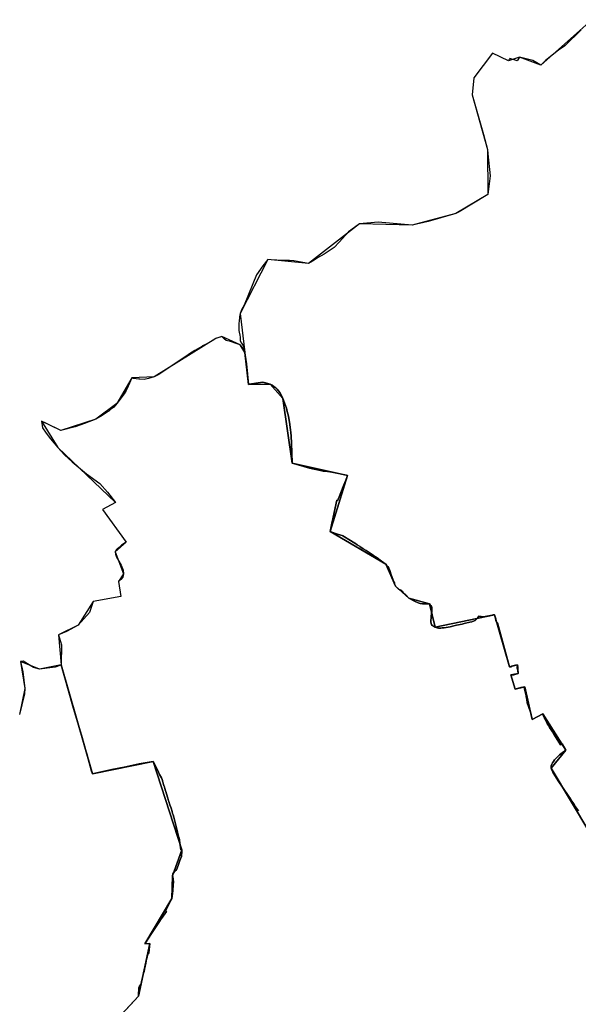
# Model space of a CAD drawing. Units: inches. Extents: x 48930 to 106139, y 57015 to 138762.
# Drawn here: x 56400 to 58059, y 67903 to 70826 of the extents above; entities that cross this region are included whole.
import ezdxf

# ---------------------------------------------------------------- set-up
doc = ezdxf.new("R2010")
doc.units = ezdxf.units.IN
doc.header["$MEASUREMENT"] = 0
for name, color, linetype, lineweight in [('LIMADM_CANTONS', 10, 'Continuous', 25), ('LIMADM_COMM_CADASTRALES', 10, 'Continuous', 25), ('LIMADM_COMMUNES', 10, 'Continuous', 25), ('LIMADM_DISTRICTS', 10, 'Continuous', 25), ('LIMADM_GEN_CANTONS', 10, 'Continuous', 25), ('LIMADM_GEN_COMM_CADASTRALES', 10, 'Continuous', 25), ('LIMADM_GEN_COMMUNES', 10, 'Continuous', 25), ('LIMADM_GEN_DISTRICTS', 10, 'Continuous', 25), ('LIMADM_GEN_PAYS', 10, 'Continuous', 25), ('LIMADM_GEN_SECTIONS', 10, 'Continuous', 25), ('LIMADM_JUDICIAIRE', 10, 'Continuous', 25), ('LIMADM_LEGISLATIVE', 10, 'Continuous', 25), ('LIMADM_PAYS', 10, 'Continuous', 25), ('LIMADM_SECTIONS', 10, 'Continuous', 25)]:
    doc.layers.add(name, color=color, linetype=linetype, lineweight=lineweight)

# ---------------------------------------------------------------- blocks, each defined once
blk = doc.blocks.new('limadmin_ACAD_1_FMEBLOCK63')
at = {"layer": 'LIMADM_GEN_COMM_CADASTRALES'}
blk.add_lwpolyline([(1276.972, 2359.651), (1125.936, 2224.832), (1062.694, 2248.504), (1029.296, 2237.085), (981.72, 2259.907), (926.979, 2187.446), (921.555, 2136.48), (967.181, 1974.093), (967.92, 1840.904), (873.322, 1784.278), (743.454, 1749.553), (587.044, 1753.684), (435.294, 1635.182), (315.202, 1647.687), (232.608, 1487.074), (247.062, 1371.33), (232.481, 1393.897), (178.307, 1418.645), (160.812, 1412.802), (-22.604, 1298.966), (-88.793, 1296.21), (-133.239, 1219.635), (-195.737, 1172.937), (-299.836, 1139.394), (-357.576, 1167.36), (-308.942, 1089.305), (-137.94, 925.964), (-176.319, 905.277), (-105.781, 807.699), (-138.374, 779.36), (-113.558, 714.406), (-128.237, 691.75), (-121.595, 646.974), (-203.395, 632.029), (-248.235, 561.201), (-306.811, 532.696), (-298.805, 443.45), (-363.333, 431.003), (-419.592, 453.734), (-407.198, 373.47), (-422.746, 296.335)], dxfattribs=at)
blk = doc.blocks.new('limadmin_ACAD_1_FMEBLOCK138')
at = {"layer": 'LIMADM_GEN_CANTONS'}
blk.add_lwpolyline([(-11500.114, 5917.998), (-11651.15, 5783.179), (-11714.392, 5806.851), (-11747.79, 5795.432), (-11795.366, 5818.254), (-11850.107, 5745.793), (-11855.531, 5694.827), (-11809.905, 5532.44), (-11809.166, 5399.251), (-11903.764, 5342.625), (-12033.632, 5307.9), (-12190.042, 5312.031), (-12341.792, 5193.529), (-12461.884, 5206.034), (-12544.478, 5045.421), (-12530.024, 4929.677), (-12544.605, 4952.244), (-12598.779, 4976.992), (-12616.274, 4971.149), (-12799.69, 4857.313), (-12865.879, 4854.557), (-12910.325, 4777.982), (-12972.823, 4731.284), (-13076.922, 4697.741), (-13134.662, 4725.707), (-13086.028, 4647.652), (-12915.026, 4484.311), (-12953.405, 4463.624), (-12882.867, 4366.046), (-12915.46, 4337.707), (-12890.644, 4272.753), (-12905.323, 4250.097), (-12898.681, 4205.321), (-12980.481, 4190.376), (-13025.321, 4119.548), (-13083.897, 4091.043), (-13075.891, 4001.797), (-13140.419, 3989.35), (-13196.678, 4012.081), (-13184.284, 3931.817), (-13199.832, 3854.682)], dxfattribs=at)
blk = doc.blocks.new('limadmin_ACAD_1_FMEBLOCK148')
at = {"layer": 'LIMADM_GEN_DISTRICTS'}
blk.add_lwpolyline([(-13987.771, -7685.8245), (-14138.807, -7820.6435), (-14202.049, -7796.9715), (-14235.447, -7808.3905), (-14283.023, -7785.5685), (-14337.764, -7858.0295), (-14343.188, -7908.9955), (-14297.562, -8071.3825), (-14296.823, -8204.5715), (-14391.421, -8261.1975), (-14521.289, -8295.9225), (-14677.699, -8291.7915), (-14829.449, -8410.2935), (-14949.541, -8397.7885), (-15032.135, -8558.4015), (-15017.681, -8674.1455), (-15032.262, -8651.5785), (-15086.436, -8626.8305), (-15103.931, -8632.6735), (-15287.347, -8746.5095), (-15353.536, -8749.2655), (-15397.982, -8825.8405), (-15460.48, -8872.5385), (-15564.579, -8906.0815), (-15622.319, -8878.1155), (-15573.685, -8956.1705), (-15402.683, -9119.5115), (-15441.062, -9140.1985), (-15370.524, -9237.7765), (-15403.117, -9266.1155), (-15378.301, -9331.0695), (-15392.98, -9353.7255), (-15386.338, -9398.5015), (-15468.138, -9413.4465), (-15512.978, -9484.2745), (-15571.554, -9512.7795), (-15563.548, -9602.0255), (-15628.076, -9614.4725), (-15684.335, -9591.7415), (-15671.941, -9672.0055), (-15687.489, -9749.1405)], dxfattribs=at)
blk = doc.blocks.new('limadmin_ACAD_1_FMEBLOCK243')
at = {"layer": 'LIMADM_GEN_SECTIONS'}
blk.add_lwpolyline([(358.7565, 158.8505), (243.7145, 350.9235), (287.8895, 404.7185), (219.7395, 512.2705), (187.3635, 495.8965), (165.5725, 593.0455), (137.4955, 585.9045), (123.9935, 628.1275), (146.3925, 632.6685), (144.0325, 658.1745), (119.9655, 651.8755), (75.3905, 806.7985), (-100.7865, 769.9745), (-116.7485, 839.6295), (-178.5585, 856.4945), (-217.8685, 892.1625), (-247.0375, 956.7135), (-412.6485, 1053.9735), (-360.3915, 1220.4265), (-525.4945, 1256.6885), (-552.5405, 1448.8635), (-590.7375, 1491.1645), (-655.1225, 1491.0215), (-665.2315, 1585.5405), (-679.8125, 1608.1075), (-733.9865, 1632.8555), (-751.4815, 1627.0125), (-934.8975, 1513.1765), (-1001.0865, 1510.4205), (-1045.5325, 1433.8455), (-1108.0305, 1387.1475), (-1212.1295, 1353.6045), (-1269.8695, 1381.5705), (-1221.2355, 1303.5155), (-1050.2335, 1140.1745), (-1088.6125, 1119.4875), (-1018.0745, 1021.9095), (-1050.6675, 993.5705), (-1025.8515, 928.6165), (-1040.5305, 905.9605), (-1033.8885, 861.1845), (-1115.6885, 846.2395), (-1160.5285, 775.4115), (-1219.1045, 746.9065), (-1211.0985, 657.6605), (-1118.4675, 334.2715), (-937.6035, 371.4435), (-852.9155, 108.8495), (-880.9455, 31.6945), (-882.0745, -35.5655), (-962.9585, -170.0445), (-947.7465, -169.5485), (-981.2605, -325.5445), (-1048.1615, -397.3625)], dxfattribs=at)
blk = doc.blocks.new('limadmin_ACAD_1_FMEBLOCK477')
at = {"layer": 'LIMADM_GEN_SECTIONS'}
blk.add_lwpolyline([(1003.0595, 341.3855), (1069.9605, 413.2035), (1103.4745, 569.1995), (1088.2625, 568.7035), (1169.1465, 703.1825), (1170.2755, 770.4425), (1198.3055, 847.5975), (1113.6175, 1110.1915), (932.7535, 1073.0195), (840.1225, 1396.4085), (775.5945, 1383.9615), (719.3355, 1406.6925), (731.7295, 1326.4285), (716.1815, 1249.2935)], dxfattribs=at)
blk = doc.blocks.new('limadmin_ACAD_1_FMEBLOCK640')
at = {"layer": 'LIMADM_GEN_SECTIONS'}
blk.add_lwpolyline([(-277.4475, 1433.1085), (-428.4835, 1298.2895), (-491.7255, 1321.9615), (-525.1235, 1310.5425), (-572.6995, 1333.3645), (-627.4405, 1260.9035), (-632.8645, 1209.9375), (-587.2385, 1047.5505), (-586.4995, 914.3615), (-681.0975, 857.7355), (-810.9655, 823.0105), (-967.3755, 827.1415), (-1119.1255, 708.6395), (-1239.2175, 721.1445), (-1321.8115, 560.5315), (-1307.3575, 444.7875), (-1297.2485, 350.2685), (-1232.8635, 350.4115), (-1194.6665, 308.1105), (-1167.6205, 115.9355), (-1002.5175, 79.6735), (-1054.7745, -86.7795), (-889.1635, -184.0395), (-859.9945, -248.5905), (-820.6845, -284.2585), (-758.8745, -301.1235), (-742.9125, -370.7785), (-566.7355, -333.9545), (-522.1605, -488.8775), (-498.0935, -482.5785), (-495.7335, -508.0845), (-518.1325, -512.6255), (-504.6305, -554.8485), (-476.5535, -547.7075), (-454.7625, -644.8565), (-422.3865, -628.4825), (-354.2365, -736.0345), (-398.4115, -789.8295), (-283.3695, -981.9025)], dxfattribs=at)
blk = doc.blocks.new('limadmin_ACAD_1_FMEBLOCK772')
at = {"layer": 'LIMADM_GEN_COMMUNES'}
blk.add_lwpolyline([(1276.972, 2359.651), (1125.936, 2224.832), (1062.694, 2248.504), (1029.296, 2237.085), (981.72, 2259.907), (926.979, 2187.446), (921.555, 2136.48), (967.181, 1974.093), (967.92, 1840.904), (873.322, 1784.278), (743.454, 1749.553), (587.044, 1753.684), (435.294, 1635.182), (315.202, 1647.687), (232.608, 1487.074), (247.062, 1371.33), (232.481, 1393.897), (178.307, 1418.645), (160.812, 1412.802), (-22.604, 1298.966), (-88.793, 1296.21), (-133.239, 1219.635), (-195.737, 1172.937), (-299.836, 1139.394), (-357.576, 1167.36), (-308.942, 1089.305), (-137.94, 925.964), (-176.319, 905.277), (-105.781, 807.699), (-138.374, 779.36), (-113.558, 714.406), (-128.237, 691.75), (-121.595, 646.974), (-203.395, 632.029), (-248.235, 561.201), (-306.811, 532.696), (-298.805, 443.45), (-363.333, 431.003), (-419.592, 453.734), (-407.198, 373.47), (-422.746, 296.335)], dxfattribs=at)
blk = doc.blocks.new('limadmin_ACAD_1_FMEBLOCK776')
at = {"layer": 'LIMADM_GEN_PAYS'}
blk.add_lwpolyline([(-19423.525, -27062.2405), (-19574.561, -27197.0595), (-19637.803, -27173.3875), (-19671.201, -27184.8065), (-19718.777, -27161.9845), (-19773.518, -27234.4455), (-19778.942, -27285.4115), (-19733.316, -27447.7985), (-19732.577, -27580.9875), (-19827.175, -27637.6135), (-19957.043, -27672.3385), (-20113.453, -27668.2075), (-20265.203, -27786.7095), (-20385.295, -27774.2045), (-20467.889, -27934.8175), (-20453.435, -28050.5615), (-20468.016, -28027.9945), (-20522.19, -28003.2465), (-20539.685, -28009.0895), (-20723.101, -28122.9255), (-20789.29, -28125.6815), (-20833.736, -28202.2565), (-20896.234, -28248.9545), (-21000.333, -28282.4975), (-21058.073, -28254.5315), (-21009.439, -28332.5865), (-20838.437, -28495.9275), (-20876.816, -28516.6145), (-20806.278, -28614.1925), (-20838.871, -28642.5315), (-20814.055, -28707.4855), (-20828.734, -28730.1415), (-20822.092, -28774.9175), (-20903.892, -28789.8625), (-20948.732, -28860.6905), (-21007.308, -28889.1955), (-20999.302, -28978.4415), (-21063.83, -28990.8885), (-21120.089, -28968.1575), (-21107.695, -29048.4215), (-21123.243, -29125.5565)], dxfattribs=at)
blk = doc.blocks.new('limadmin_ACAD_1_FMEBLOCK824')
at = {"layer": 'LIMADM_COMMUNES'}
blk.add_lwpolyline([(1246.005, 2329.715), (1197.056, 2282.396), (1178.43, 2269.15), (1139.676, 2237.98), (1125.936, 2224.832), (1102.217, 2238.751), (1062.694, 2248.504), (1055.509, 2237.208), (1033.884, 2244.417), (1032.811, 2242.702), (1031.121, 2240.001), (1029.296, 2237.085), (981.72, 2259.907), (926.979, 2187.446), (921.555, 2136.48), (955.28, 2019.042), (967.181, 1974.093), (968.492, 1960.847), (974.867, 1896.456), (967.92, 1840.904), (925.91, 1814.424), (883.553, 1789.117), (873.322, 1784.278), (791.508, 1760.738), (743.454, 1749.553), (642.55, 1758.037), (587.044, 1753.684), (554.421, 1729.689), (526.419, 1698.541), (511.857, 1682.689), (481.868, 1663.692), (462.144, 1652.158), (449.817, 1644.064), (435.294, 1635.182), (391.844, 1644.003), (379.613, 1645.024), (358.924, 1644.206), (325.029, 1647.026), (315.202, 1647.687), (300.081, 1629.216), (281.42, 1601.864), (244.51, 1511.469), (237.223, 1499.605), (232.608, 1487.074), (230.951, 1477.273), (229.575, 1463.626), (228.793, 1459.547), (228.702, 1455.022), (228.419, 1446.165), (228.868, 1442.734), (229.245, 1436.667), (229.638, 1432.146), (232.199, 1422.379), (232.302, 1417.069), (233.208, 1406.063), (236.966, 1399.097), (242.188, 1390.596), (247.062, 1371.33), (243.187, 1379.153), (239.49, 1386.618), (232.481, 1393.897), (221.209, 1398.501), (204.382, 1403.687), (190.888, 1406.597), (185.48, 1411.776), (178.307, 1418.645), (173.325, 1416.981), (169.085, 1415.565), (162.733, 1413.444), (160.812, 1412.802), (157.428, 1410.699), (152.049, 1407.356), (149.718, 1405.908), (143.111, 1401.802), (141.462, 1400.988), (129.666, 1395.165), (121.015, 1390.895), (118.972, 1389.65), (97.992, 1376.868), (82.717, 1367.561), (78.105, 1364.451), (54.123, 1348.278), (26.821, 1329.867), (-8.969, 1305.732), (-22.604, 1298.966), (-39.013, 1294.083), (-52.83, 1291.474), (-65.26, 1291.71), (-68.403, 1292.06), (-84.39, 1293.841), (-88.793, 1296.21), (-102.522, 1264.499), (-105.574, 1258.459), (-112.075, 1248.783), (-133.239, 1219.635), (-142.664, 1209.534), (-151.863, 1201.747), (-157.658, 1197.268), (-164.164, 1192.762), (-177.528, 1184.19), (-195.737, 1172.937), (-229.139, 1160.731), (-257.628, 1150.898), (-299.836, 1139.394), (-344.672, 1161.11), (-357.576, 1167.36), (-354.103, 1148.04), (-343.031, 1131.868), (-330.166, 1114.573), (-308.942, 1089.305), (-288.694, 1067.5), (-266.503, 1047.069), (-223.755, 1010.588), (-184.279, 981.917), (-161.667, 956.534), (-137.94, 925.964), (-176.319, 905.277), (-105.781, 807.699), (-119.876, 798.958), (-130.826, 789.456), (-131.762, 788.873), (-135.732, 785.208), (-138.374, 779.36), (-137.957, 772.199), (-134.453, 763.212), (-120.588, 739.711), (-115.035, 725.294), (-113.558, 714.406), (-116.174, 703.826), (-121.579, 697.076), (-128.237, 691.75), (-121.595, 646.974), (-203.395, 632.029), (-214.615, 599.094), (-248.235, 561.201), (-282.962, 543.119), (-306.811, 532.696), (-298.236, 503.16), (-298.805, 443.45), (-299.78, 443.117), (-316.587, 437.39), (-363.333, 431.003), (-381.044, 436.084), (-412.17, 454.752), (-419.592, 453.734), (-413.194, 423.6), (-407.198, 373.47), (-408.018, 357.483), (-422.746, 296.335)], dxfattribs=at)

msp = doc.modelspace()

# ---------------------------------------------------------------- linework, layer by layer
at = {"layer": 'LIMADM_CANTONS'}
msp.add_lwpolyline([(58067.87, 70796.521), (58018.921, 70749.202), (58000.295, 70735.956), (57961.541, 70704.786), (57947.801, 70691.638), (57924.082, 70705.557), (57884.559, 70715.31), (57877.374, 70704.014), (57855.749, 70711.223), (57854.676, 70709.508), (57852.986, 70706.807), (57851.161, 70703.891), (57803.585, 70726.713), (57748.844, 70654.252), (57743.42, 70603.286), (57777.145, 70485.848), (57789.046, 70440.899), (57790.357, 70427.653), (57796.732, 70363.262), (57789.785, 70307.71), (57747.775, 70281.23), (57705.418, 70255.923), (57695.187, 70251.084), (57613.373, 70227.544), (57565.319, 70216.359), (57464.415, 70224.843), (57408.909, 70220.49), (57376.286, 70196.495), (57348.284, 70165.347), (57333.722, 70149.495), (57303.733, 70130.498), (57284.009, 70118.964), (57271.682, 70110.87), (57257.159, 70101.988), (57213.709, 70110.809), (57201.478, 70111.83), (57180.789, 70111.012), (57146.894, 70113.832), (57137.067, 70114.493), (57121.946, 70096.022), (57103.285, 70068.67), (57066.375, 69978.275), (57059.088, 69966.411), (57054.473, 69953.88), (57052.816, 69944.079), (57051.44, 69930.432), (57050.658, 69926.353), (57050.567, 69921.828), (57050.284, 69912.971), (57050.733, 69909.54), (57051.11, 69903.473), (57051.503, 69898.952), (57054.064, 69889.185), (57054.167, 69883.875), (57055.073, 69872.869), (57058.831, 69865.903), (57064.053, 69857.402), (57068.927, 69838.136), (57065.052, 69845.959), (57061.355, 69853.424), (57054.346, 69860.703), (57043.074, 69865.307), (57026.247, 69870.493), (57012.753, 69873.403), (57007.345, 69878.582), (57000.172, 69885.451), (56995.19, 69883.787), (56990.95, 69882.371), (56984.598, 69880.25), (56982.677, 69879.608), (56979.293, 69877.505), (56973.914, 69874.162), (56971.583, 69872.714), (56964.976, 69868.608), (56963.327, 69867.794), (56951.531, 69861.971), (56942.88, 69857.701), (56940.837, 69856.456), (56919.857, 69843.674), (56904.582, 69834.367), (56899.97, 69831.257), (56875.988, 69815.084), (56848.686, 69796.673), (56812.896, 69772.538), (56799.261, 69765.772), (56782.852, 69760.889), (56769.035, 69758.28), (56756.605, 69758.516), (56753.462, 69758.866), (56737.475, 69760.647), (56733.072, 69763.016), (56719.343, 69731.305), (56716.291, 69725.265), (56709.79, 69715.589), (56688.626, 69686.441), (56679.201, 69676.34), (56670.002, 69668.553), (56664.207, 69664.074), (56657.701, 69659.568), (56644.337, 69650.996), (56626.128, 69639.743), (56592.726, 69627.537), (56564.237, 69617.704), (56522.029, 69606.2), (56477.193, 69627.916), (56464.289, 69634.166), (56467.762, 69614.846), (56478.834, 69598.674), (56491.699, 69581.379), (56512.923, 69556.111), (56533.171, 69534.306), (56555.362, 69513.875), (56598.11, 69477.394), (56637.586, 69448.723), (56660.198, 69423.34), (56683.925, 69392.77), (56645.546, 69372.083), (56716.084, 69274.505), (56701.989, 69265.764), (56691.039, 69256.262), (56690.103, 69255.679), (56686.133, 69252.014), (56683.491, 69246.166), (56683.908, 69239.005), (56687.412, 69230.018), (56701.277, 69206.517), (56706.83, 69192.1), (56708.307, 69181.212), (56705.691, 69170.632), (56700.286, 69163.882), (56693.628, 69158.556), (56700.27, 69113.78), (56618.47, 69098.835), (56607.25, 69065.9), (56573.63, 69028.007), (56538.903, 69009.925), (56515.054, 68999.502), (56523.629, 68969.966), (56523.06, 68910.256), (56522.085, 68909.923), (56505.278, 68904.196), (56458.532, 68897.809), (56440.821, 68902.89), (56409.695, 68921.558), (56402.273, 68920.54), (56408.671, 68890.406), (56414.667, 68840.276), (56413.847, 68824.289), (56399.119, 68763.141)], dxfattribs=at)
at = {"layer": 'LIMADM_COMM_CADASTRALES'}
msp.add_lwpolyline([(58067.87, 70796.521), (58018.921, 70749.202), (58000.295, 70735.956), (57961.541, 70704.786), (57947.801, 70691.638), (57924.082, 70705.557), (57884.559, 70715.31), (57877.374, 70704.014), (57855.749, 70711.223), (57854.676, 70709.508), (57852.986, 70706.807), (57851.161, 70703.891), (57803.585, 70726.713), (57748.844, 70654.252), (57743.42, 70603.286), (57777.145, 70485.848), (57789.046, 70440.899), (57790.357, 70427.653), (57796.732, 70363.262), (57789.785, 70307.71), (57747.775, 70281.23), (57705.418, 70255.923), (57695.187, 70251.084), (57613.373, 70227.544), (57565.319, 70216.359), (57464.415, 70224.843), (57408.909, 70220.49), (57376.286, 70196.495), (57348.284, 70165.347), (57333.722, 70149.495), (57303.733, 70130.498), (57284.009, 70118.964), (57271.682, 70110.87), (57257.159, 70101.988), (57213.709, 70110.809), (57201.478, 70111.83), (57180.789, 70111.012), (57146.894, 70113.832), (57137.067, 70114.493), (57121.946, 70096.022), (57103.285, 70068.67), (57066.375, 69978.275), (57059.088, 69966.411), (57054.473, 69953.88), (57052.816, 69944.079), (57051.44, 69930.432), (57050.658, 69926.353), (57050.567, 69921.828), (57050.284, 69912.971), (57050.733, 69909.54), (57051.11, 69903.473), (57051.503, 69898.952), (57054.064, 69889.185), (57054.167, 69883.875), (57055.073, 69872.869), (57058.831, 69865.903), (57064.053, 69857.402), (57068.927, 69838.136), (57065.052, 69845.959), (57061.355, 69853.424), (57054.346, 69860.703), (57043.074, 69865.307), (57026.247, 69870.493), (57012.753, 69873.403), (57007.345, 69878.582), (57000.172, 69885.451), (56995.19, 69883.787), (56990.95, 69882.371), (56984.598, 69880.25), (56982.677, 69879.608), (56979.293, 69877.505), (56973.914, 69874.162), (56971.583, 69872.714), (56964.976, 69868.608), (56963.327, 69867.794), (56951.531, 69861.971), (56942.88, 69857.701), (56940.837, 69856.456), (56919.857, 69843.674), (56904.582, 69834.367), (56899.97, 69831.257), (56875.988, 69815.084), (56848.686, 69796.673), (56812.896, 69772.538), (56799.261, 69765.772), (56782.852, 69760.889), (56769.035, 69758.28), (56756.605, 69758.516), (56753.462, 69758.866), (56737.475, 69760.647), (56733.072, 69763.016), (56719.343, 69731.305), (56716.291, 69725.265), (56709.79, 69715.589), (56688.626, 69686.441), (56679.201, 69676.34), (56670.002, 69668.553), (56664.207, 69664.074), (56657.701, 69659.568), (56644.337, 69650.996), (56626.128, 69639.743), (56592.726, 69627.537), (56564.237, 69617.704), (56522.029, 69606.2), (56477.193, 69627.916), (56464.289, 69634.166), (56467.762, 69614.846), (56478.834, 69598.674), (56491.699, 69581.379), (56512.923, 69556.111), (56533.171, 69534.306), (56555.362, 69513.875), (56598.11, 69477.394), (56637.586, 69448.723), (56660.198, 69423.34), (56683.925, 69392.77), (56645.546, 69372.083), (56716.084, 69274.505), (56701.989, 69265.764), (56691.039, 69256.262), (56690.103, 69255.679), (56686.133, 69252.014), (56683.491, 69246.166), (56683.908, 69239.005), (56687.412, 69230.018), (56701.277, 69206.517), (56706.83, 69192.1), (56708.307, 69181.212), (56705.691, 69170.632), (56700.286, 69163.882), (56693.628, 69158.556), (56700.27, 69113.78), (56618.47, 69098.835), (56607.25, 69065.9), (56573.63, 69028.007), (56538.903, 69009.925), (56515.054, 68999.502), (56523.629, 68969.966), (56523.06, 68910.256), (56522.085, 68909.923), (56505.278, 68904.196), (56458.532, 68897.809), (56440.821, 68902.89), (56409.695, 68921.558), (56402.273, 68920.54), (56408.671, 68890.406), (56414.667, 68840.276), (56413.847, 68824.289), (56399.119, 68763.141)], dxfattribs=at)
at = {"layer": 'LIMADM_DISTRICTS'}
msp.add_lwpolyline([(58067.87, 70796.521), (58018.921, 70749.202), (58000.295, 70735.956), (57961.541, 70704.786), (57947.801, 70691.638), (57924.082, 70705.557), (57884.559, 70715.31), (57877.374, 70704.014), (57855.749, 70711.223), (57854.676, 70709.508), (57852.986, 70706.807), (57851.161, 70703.891), (57803.585, 70726.713), (57748.844, 70654.252), (57743.42, 70603.286), (57777.145, 70485.848), (57789.046, 70440.899), (57790.357, 70427.653), (57796.732, 70363.262), (57789.785, 70307.71), (57747.775, 70281.23), (57705.418, 70255.923), (57695.187, 70251.084), (57613.373, 70227.544), (57565.319, 70216.359), (57464.415, 70224.843), (57408.909, 70220.49), (57376.286, 70196.495), (57348.284, 70165.347), (57333.722, 70149.495), (57303.733, 70130.498), (57284.009, 70118.964), (57271.682, 70110.87), (57257.159, 70101.988), (57213.709, 70110.809), (57201.478, 70111.83), (57180.789, 70111.012), (57146.894, 70113.832), (57137.067, 70114.493), (57121.946, 70096.022), (57103.285, 70068.67), (57066.375, 69978.275), (57059.088, 69966.411), (57054.473, 69953.88), (57052.816, 69944.079), (57051.44, 69930.432), (57050.658, 69926.353), (57050.567, 69921.828), (57050.284, 69912.971), (57050.733, 69909.54), (57051.11, 69903.473), (57051.503, 69898.952), (57054.064, 69889.185), (57054.167, 69883.875), (57055.073, 69872.869), (57058.831, 69865.903), (57064.053, 69857.402), (57068.927, 69838.136), (57065.052, 69845.959), (57061.355, 69853.424), (57054.346, 69860.703), (57043.074, 69865.307), (57026.247, 69870.493), (57012.753, 69873.403), (57007.345, 69878.582), (57000.172, 69885.451), (56995.19, 69883.787), (56990.95, 69882.371), (56984.598, 69880.25), (56982.677, 69879.608), (56979.293, 69877.505), (56973.914, 69874.162), (56971.583, 69872.714), (56964.976, 69868.608), (56963.327, 69867.794), (56951.531, 69861.971), (56942.88, 69857.701), (56940.837, 69856.456), (56919.857, 69843.674), (56904.582, 69834.367), (56899.97, 69831.257), (56875.988, 69815.084), (56848.686, 69796.673), (56812.896, 69772.538), (56799.261, 69765.772), (56782.852, 69760.889), (56769.035, 69758.28), (56756.605, 69758.516), (56753.462, 69758.866), (56737.475, 69760.647), (56733.072, 69763.016), (56719.343, 69731.305), (56716.291, 69725.265), (56709.79, 69715.589), (56688.626, 69686.441), (56679.201, 69676.34), (56670.002, 69668.553), (56664.207, 69664.074), (56657.701, 69659.568), (56644.337, 69650.996), (56626.128, 69639.743), (56592.726, 69627.537), (56564.237, 69617.704), (56522.029, 69606.2), (56477.193, 69627.916), (56464.289, 69634.166), (56467.762, 69614.846), (56478.834, 69598.674), (56491.699, 69581.379), (56512.923, 69556.111), (56533.171, 69534.306), (56555.362, 69513.875), (56598.11, 69477.394), (56637.586, 69448.723), (56660.198, 69423.34), (56683.925, 69392.77), (56645.546, 69372.083), (56716.084, 69274.505), (56701.989, 69265.764), (56691.039, 69256.262), (56690.103, 69255.679), (56686.133, 69252.014), (56683.491, 69246.166), (56683.908, 69239.005), (56687.412, 69230.018), (56701.277, 69206.517), (56706.83, 69192.1), (56708.307, 69181.212), (56705.691, 69170.632), (56700.286, 69163.882), (56693.628, 69158.556), (56700.27, 69113.78), (56618.47, 69098.835), (56607.25, 69065.9), (56573.63, 69028.007), (56538.903, 69009.925), (56515.054, 68999.502), (56523.629, 68969.966), (56523.06, 68910.256), (56522.085, 68909.923), (56505.278, 68904.196), (56458.532, 68897.809), (56440.821, 68902.89), (56409.695, 68921.558), (56402.273, 68920.54), (56408.671, 68890.406), (56414.667, 68840.276), (56413.847, 68824.289), (56399.119, 68763.141)], dxfattribs=at)
at = {"layer": 'LIMADM_JUDICIAIRE'}
msp.add_lwpolyline([(58067.87, 70796.521), (58018.921, 70749.202), (58000.295, 70735.956), (57961.541, 70704.786), (57947.801, 70691.638), (57924.082, 70705.557), (57884.559, 70715.31), (57877.374, 70704.014), (57855.749, 70711.223), (57854.676, 70709.508), (57852.986, 70706.807), (57851.161, 70703.891), (57803.585, 70726.713), (57748.844, 70654.252), (57743.42, 70603.286), (57777.145, 70485.848), (57789.046, 70440.899), (57790.357, 70427.653), (57796.732, 70363.262), (57789.785, 70307.71), (57747.775, 70281.23), (57705.418, 70255.923), (57695.187, 70251.084), (57613.373, 70227.544), (57565.319, 70216.359), (57464.415, 70224.843), (57408.909, 70220.49), (57376.286, 70196.495), (57348.284, 70165.347), (57333.722, 70149.495), (57303.733, 70130.498), (57284.009, 70118.964), (57271.682, 70110.87), (57257.159, 70101.988), (57213.709, 70110.809), (57201.478, 70111.83), (57180.789, 70111.012), (57146.894, 70113.832), (57137.067, 70114.493), (57121.946, 70096.022), (57103.285, 70068.67), (57066.375, 69978.275), (57059.088, 69966.411), (57054.473, 69953.88), (57052.816, 69944.079), (57051.44, 69930.432), (57050.658, 69926.353), (57050.567, 69921.828), (57050.284, 69912.971), (57050.733, 69909.54), (57051.11, 69903.473), (57051.503, 69898.952), (57054.064, 69889.185), (57054.167, 69883.875), (57055.073, 69872.869), (57058.831, 69865.903), (57064.053, 69857.402), (57068.927, 69838.136), (57065.052, 69845.959), (57061.355, 69853.424), (57054.346, 69860.703), (57043.074, 69865.307), (57026.247, 69870.493), (57012.753, 69873.403), (57007.345, 69878.582), (57000.172, 69885.451), (56995.19, 69883.787), (56990.95, 69882.371), (56984.598, 69880.25), (56982.677, 69879.608), (56979.293, 69877.505), (56973.914, 69874.162), (56971.583, 69872.714), (56964.976, 69868.608), (56963.327, 69867.794), (56951.531, 69861.971), (56942.88, 69857.701), (56940.837, 69856.456), (56919.857, 69843.674), (56904.582, 69834.367), (56899.97, 69831.257), (56875.988, 69815.084), (56848.686, 69796.673), (56812.896, 69772.538), (56799.261, 69765.772), (56782.852, 69760.889), (56769.035, 69758.28), (56756.605, 69758.516), (56753.462, 69758.866), (56737.475, 69760.647), (56733.072, 69763.016), (56719.343, 69731.305), (56716.291, 69725.265), (56709.79, 69715.589), (56688.626, 69686.441), (56679.201, 69676.34), (56670.002, 69668.553), (56664.207, 69664.074), (56657.701, 69659.568), (56644.337, 69650.996), (56626.128, 69639.743), (56592.726, 69627.537), (56564.237, 69617.704), (56522.029, 69606.2), (56477.193, 69627.916), (56464.289, 69634.166), (56467.762, 69614.846), (56478.834, 69598.674), (56491.699, 69581.379), (56512.923, 69556.111), (56533.171, 69534.306), (56555.362, 69513.875), (56598.11, 69477.394), (56637.586, 69448.723), (56660.198, 69423.34), (56683.925, 69392.77), (56645.546, 69372.083), (56716.084, 69274.505), (56701.989, 69265.764), (56691.039, 69256.262), (56690.103, 69255.679), (56686.133, 69252.014), (56683.491, 69246.166), (56683.908, 69239.005), (56687.412, 69230.018), (56701.277, 69206.517), (56706.83, 69192.1), (56708.307, 69181.212), (56705.691, 69170.632), (56700.286, 69163.882), (56693.628, 69158.556), (56700.27, 69113.78), (56618.47, 69098.835), (56607.25, 69065.9), (56573.63, 69028.007), (56538.903, 69009.925), (56515.054, 68999.502), (56523.629, 68969.966), (56523.06, 68910.256), (56522.085, 68909.923), (56505.278, 68904.196), (56458.532, 68897.809), (56440.821, 68902.89), (56409.695, 68921.558), (56402.273, 68920.54), (56408.671, 68890.406), (56414.667, 68840.276), (56413.847, 68824.289), (56399.119, 68763.141)], dxfattribs=at)
at = {"layer": 'LIMADM_LEGISLATIVE'}
msp.add_lwpolyline([(58067.87, 70796.521), (58018.921, 70749.202), (58000.295, 70735.956), (57961.541, 70704.786), (57947.801, 70691.638), (57924.082, 70705.557), (57884.559, 70715.31), (57877.374, 70704.014), (57855.749, 70711.223), (57854.676, 70709.508), (57852.986, 70706.807), (57851.161, 70703.891), (57803.585, 70726.713), (57748.844, 70654.252), (57743.42, 70603.286), (57777.145, 70485.848), (57789.046, 70440.899), (57790.357, 70427.653), (57796.732, 70363.262), (57789.785, 70307.71), (57747.775, 70281.23), (57705.418, 70255.923), (57695.187, 70251.084), (57613.373, 70227.544), (57565.319, 70216.359), (57464.415, 70224.843), (57408.909, 70220.49), (57376.286, 70196.495), (57348.284, 70165.347), (57333.722, 70149.495), (57303.733, 70130.498), (57284.009, 70118.964), (57271.682, 70110.87), (57257.159, 70101.988), (57213.709, 70110.809), (57201.478, 70111.83), (57180.789, 70111.012), (57146.894, 70113.832), (57137.067, 70114.493), (57121.946, 70096.022), (57103.285, 70068.67), (57066.375, 69978.275), (57059.088, 69966.411), (57054.473, 69953.88), (57052.816, 69944.079), (57051.44, 69930.432), (57050.658, 69926.353), (57050.567, 69921.828), (57050.284, 69912.971), (57050.733, 69909.54), (57051.11, 69903.473), (57051.503, 69898.952), (57054.064, 69889.185), (57054.167, 69883.875), (57055.073, 69872.869), (57058.831, 69865.903), (57064.053, 69857.402), (57068.927, 69838.136), (57065.052, 69845.959), (57061.355, 69853.424), (57054.346, 69860.703), (57043.074, 69865.307), (57026.247, 69870.493), (57012.753, 69873.403), (57007.345, 69878.582), (57000.172, 69885.451), (56995.19, 69883.787), (56990.95, 69882.371), (56984.598, 69880.25), (56982.677, 69879.608), (56979.293, 69877.505), (56973.914, 69874.162), (56971.583, 69872.714), (56964.976, 69868.608), (56963.327, 69867.794), (56951.531, 69861.971), (56942.88, 69857.701), (56940.837, 69856.456), (56919.857, 69843.674), (56904.582, 69834.367), (56899.97, 69831.257), (56875.988, 69815.084), (56848.686, 69796.673), (56812.896, 69772.538), (56799.261, 69765.772), (56782.852, 69760.889), (56769.035, 69758.28), (56756.605, 69758.516), (56753.462, 69758.866), (56737.475, 69760.647), (56733.072, 69763.016), (56719.343, 69731.305), (56716.291, 69725.265), (56709.79, 69715.589), (56688.626, 69686.441), (56679.201, 69676.34), (56670.002, 69668.553), (56664.207, 69664.074), (56657.701, 69659.568), (56644.337, 69650.996), (56626.128, 69639.743), (56592.726, 69627.537), (56564.237, 69617.704), (56522.029, 69606.2), (56477.193, 69627.916), (56464.289, 69634.166), (56467.762, 69614.846), (56478.834, 69598.674), (56491.699, 69581.379), (56512.923, 69556.111), (56533.171, 69534.306), (56555.362, 69513.875), (56598.11, 69477.394), (56637.586, 69448.723), (56660.198, 69423.34), (56683.925, 69392.77), (56645.546, 69372.083), (56716.084, 69274.505), (56701.989, 69265.764), (56691.039, 69256.262), (56690.103, 69255.679), (56686.133, 69252.014), (56683.491, 69246.166), (56683.908, 69239.005), (56687.412, 69230.018), (56701.277, 69206.517), (56706.83, 69192.1), (56708.307, 69181.212), (56705.691, 69170.632), (56700.286, 69163.882), (56693.628, 69158.556), (56700.27, 69113.78), (56618.47, 69098.835), (56607.25, 69065.9), (56573.63, 69028.007), (56538.903, 69009.925), (56515.054, 68999.502), (56523.629, 68969.966), (56523.06, 68910.256), (56522.085, 68909.923), (56505.278, 68904.196), (56458.532, 68897.809), (56440.821, 68902.89), (56409.695, 68921.558), (56402.273, 68920.54), (56408.671, 68890.406), (56414.667, 68840.276), (56413.847, 68824.289), (56399.119, 68763.141)], dxfattribs=at)
at = {"layer": 'LIMADM_PAYS'}
msp.add_lwpolyline([(58067.87, 70796.521), (58018.921, 70749.202), (58000.295, 70735.956), (57961.541, 70704.786), (57947.801, 70691.638), (57924.082, 70705.557), (57884.559, 70715.31), (57877.374, 70704.014), (57855.749, 70711.223), (57854.676, 70709.508), (57852.986, 70706.807), (57851.161, 70703.891), (57803.585, 70726.713), (57748.844, 70654.252), (57743.42, 70603.286), (57777.145, 70485.848), (57789.046, 70440.899), (57790.357, 70427.653), (57796.732, 70363.262), (57789.785, 70307.71), (57747.775, 70281.23), (57705.418, 70255.923), (57695.187, 70251.084), (57613.373, 70227.544), (57565.319, 70216.359), (57464.415, 70224.843), (57408.909, 70220.49), (57376.286, 70196.495), (57348.284, 70165.347), (57333.722, 70149.495), (57303.733, 70130.498), (57284.009, 70118.964), (57271.682, 70110.87), (57257.159, 70101.988), (57213.709, 70110.809), (57201.478, 70111.83), (57180.789, 70111.012), (57146.894, 70113.832), (57137.067, 70114.493), (57121.946, 70096.022), (57103.285, 70068.67), (57066.375, 69978.275), (57059.088, 69966.411), (57054.473, 69953.88), (57052.816, 69944.079), (57051.44, 69930.432), (57050.658, 69926.353), (57050.567, 69921.828), (57050.284, 69912.971), (57050.733, 69909.54), (57051.11, 69903.473), (57051.503, 69898.952), (57054.064, 69889.185), (57054.167, 69883.875), (57055.073, 69872.869), (57058.831, 69865.903), (57064.053, 69857.402), (57068.927, 69838.136), (57065.052, 69845.959), (57061.355, 69853.424), (57054.346, 69860.703), (57043.074, 69865.307), (57026.247, 69870.493), (57012.753, 69873.403), (57007.345, 69878.582), (57000.172, 69885.451), (56995.19, 69883.787), (56990.95, 69882.371), (56984.598, 69880.25), (56982.677, 69879.608), (56979.293, 69877.505), (56973.914, 69874.162), (56971.583, 69872.714), (56964.976, 69868.608), (56963.327, 69867.794), (56951.531, 69861.971), (56942.88, 69857.701), (56940.837, 69856.456), (56919.857, 69843.674), (56904.582, 69834.367), (56899.97, 69831.257), (56875.988, 69815.084), (56848.686, 69796.673), (56812.896, 69772.538), (56799.261, 69765.772), (56782.852, 69760.889), (56769.035, 69758.28), (56756.605, 69758.516), (56753.462, 69758.866), (56737.475, 69760.647), (56733.072, 69763.016), (56719.343, 69731.305), (56716.291, 69725.265), (56709.79, 69715.589), (56688.626, 69686.441), (56679.201, 69676.34), (56670.002, 69668.553), (56664.207, 69664.074), (56657.701, 69659.568), (56644.337, 69650.996), (56626.128, 69639.743), (56592.726, 69627.537), (56564.237, 69617.704), (56522.029, 69606.2), (56477.193, 69627.916), (56464.289, 69634.166), (56467.762, 69614.846), (56478.834, 69598.674), (56491.699, 69581.379), (56512.923, 69556.111), (56533.171, 69534.306), (56555.362, 69513.875), (56598.11, 69477.394), (56637.586, 69448.723), (56660.198, 69423.34), (56683.925, 69392.77), (56645.546, 69372.083), (56716.084, 69274.505), (56701.989, 69265.764), (56691.039, 69256.262), (56690.103, 69255.679), (56686.133, 69252.014), (56683.491, 69246.166), (56683.908, 69239.005), (56687.412, 69230.018), (56701.277, 69206.517), (56706.83, 69192.1), (56708.307, 69181.212), (56705.691, 69170.632), (56700.286, 69163.882), (56693.628, 69158.556), (56700.27, 69113.78), (56618.47, 69098.835), (56607.25, 69065.9), (56573.63, 69028.007), (56538.903, 69009.925), (56515.054, 68999.502), (56523.629, 68969.966), (56523.06, 68910.256), (56522.085, 68909.923), (56505.278, 68904.196), (56458.532, 68897.809), (56440.821, 68902.89), (56409.695, 68921.558), (56402.273, 68920.54), (56408.671, 68890.406), (56414.667, 68840.276), (56413.847, 68824.289), (56399.119, 68763.141)], dxfattribs=at)
at = {"layer": 'LIMADM_SECTIONS'}
for points in [[(58067.87, 70796.521), (58018.921, 70749.202), (58000.295, 70735.956), (57961.541, 70704.786), (57947.801, 70691.638), (57924.082, 70705.557), (57884.559, 70715.31), (57877.374, 70704.014), (57855.749, 70711.223), (57854.676, 70709.508), (57852.986, 70706.807), (57851.161, 70703.891), (57803.585, 70726.713), (57748.844, 70654.252), (57743.42, 70603.286), (57777.145, 70485.848), (57789.046, 70440.899), (57790.357, 70427.653), (57796.732, 70363.262), (57789.785, 70307.71), (57747.775, 70281.23), (57705.418, 70255.923), (57695.187, 70251.084), (57613.373, 70227.544), (57565.319, 70216.359), (57464.415, 70224.843), (57408.909, 70220.49), (57376.286, 70196.495), (57348.284, 70165.347), (57333.722, 70149.495), (57303.733, 70130.498), (57284.009, 70118.964), (57271.682, 70110.87), (57257.159, 70101.988), (57213.709, 70110.809), (57201.478, 70111.83), (57180.789, 70111.012), (57146.894, 70113.832), (57137.067, 70114.493), (57121.946, 70096.022), (57103.285, 70068.67), (57066.375, 69978.275), (57059.088, 69966.411), (57054.473, 69953.88), (57052.816, 69944.079), (57051.44, 69930.432), (57050.658, 69926.353), (57050.567, 69921.828), (57050.284, 69912.971), (57050.733, 69909.54), (57051.11, 69903.473), (57051.503, 69898.952), (57054.064, 69889.185), (57054.167, 69883.875), (57055.073, 69872.869), (57058.831, 69865.903), (57064.053, 69857.402), (57068.927, 69838.136), (57069.888, 69830.132), (57070.64, 69824.674), (57073.418, 69804.116), (57079.036, 69743.617), (57081.034, 69743.945), (57107.617, 69748.313), (57114.533, 69749.226), (57121.842, 69749.617), (57129.849, 69748.586), (57136.504, 69746.499), (57137.056, 69746.28), (57143.421, 69743.76), (57149.294, 69741.02), (57154.905, 69737.368), (57160.648, 69732.803), (57164.693, 69729.02), (57168.848, 69724.502), (57172.502, 69719.415), (57177.723, 69710.284), (57181.618, 69701.459), (57186.577, 69688.284), (57191.779, 69672.445), (57194.519, 69663.184), (57197.758, 69648.817), (57201.935, 69624.033), (57204.331, 69607.204), (57205.06, 69602.087), (57206.234, 69588.26), (57207.283, 69570.363), (57208.664, 69509.284), (57226.682, 69504.188), (57243.778, 69499.231), (57260.613, 69494.927), (57274.683, 69491.821), (57292.823, 69487.777), (57301.431, 69486.204), (57314.143, 69484.46), (57327.218, 69482.352), (57346.773, 69478.835), (57360.606, 69476.226), (57370.103, 69474.176), (57373.767, 69473.022), (57368.082, 69458.737), (57362.611, 69444.99), (57346.456, 69404.394), (57345.996, 69403.399), (57344.256, 69398.865), (57341.435, 69399.457), (57330.632, 69349.094), (57328.612, 69339.678), (57327.984, 69336.751), (57321.51, 69306.569), (57323.552, 69305.9), (57346.994, 69298.223), (57357.878, 69294.659), (57359.197, 69293.851), (57369.273, 69287.682), (57372.341, 69285.803), (57377.531, 69282.657), (57394.769, 69272.207), (57397.183, 69270.617), (57402.248, 69267.28), (57409.045, 69262.802), (57409.821, 69262.29), (57420.06, 69255.617), (57428.888, 69249.865), (57429.038, 69249.767), (57440.77, 69241.808), (57450.369, 69235.672), (57451.976, 69234.645), (57461.189, 69228.277), (57474.565, 69218.78), (57481.455, 69213.888), (57487.121, 69209.309), (57489.633, 69206.513), (57492.733, 69203.09), (57495.73, 69198.141), (57498.858, 69191.238), (57503.418, 69178.214), (57507.718, 69165.033), (57510.839, 69157.436), (57512.663, 69154.571), (57513.078, 69151.971), (57514.212, 69148.536), (57516.29, 69144.758), (57520.446, 69139.148), (57523.028, 69136.972), (57525.043, 69135.77), (57530.144, 69133.366), (57532.537, 69132.049), (57534.804, 69130.045), (57535.615, 69128.962), (57537.351, 69126.641), (57547.391, 69117.555), (57555.6, 69109.09), (57571.934, 69099.518), (57583.27, 69094.96), (57589.395, 69092.876), (57596.04, 69091.964), (57604.901, 69091.704), (57617.41, 69092.225), (57619.103, 69088.578), (57619.697, 69088.112), (57620.928, 69087.146), (57622.861, 69083.761), (57623.642, 69080.765), (57624.033, 69073.863), (57624, 69068.875), (57623.218, 69062.884), (57621.811, 69053.997), (57621.447, 69049.418), (57621.006, 69043.634), (57620.875, 69038.295), (57621.657, 69033.736), (57623.078, 69030.506), (57625.293, 69027.774), (57628.55, 69025.302), (57633.372, 69022.57), (57639.235, 69020.489), (57643.535, 69019.708), (57645.881, 69019.578), (57650.702, 69019.838), (57654.741, 69020.098), (57660.214, 69020.749), (57666.859, 69021.659), (57672.592, 69022.7), (57678.456, 69023.741), (57689.17, 69026.452), (57693.269, 69027.443), (57697.247, 69028.405), (57714.341, 69031.908), (57720.225, 69033.579), (57737.197, 69037.091), (57742.928, 69038.523), (57749.635, 69041.077), (57752.818, 69042.793), (57756.014, 69045.481), (57759.275, 69049.141), (57763.313, 69054.994), (57776.992, 69053.563), (57802.698, 69058.167), (57806.269, 69058.807), (57809.549, 69059.394), (57813.731, 69046.879), (57813.424, 69044.895), (57813.463, 69042.896), (57813.881, 69040.953), (57814.675, 69039.12), (57815.897, 69037.526), (57817.461, 69036.276), (57819.114, 69035.179), (57854.124, 68904.471), (57860.648, 68905.056), (57860.126, 68906.874), (57868.584, 68909.085), (57872.169, 68910.021), (57872.314, 68909.48), (57878.191, 68910.77), (57879.306, 68906.086), (57876.909, 68905.539), (57877.245, 68903.67), (57877.735, 68900.942), (57878.359, 68897.466), (57878.928, 68894.297), (57879.499, 68891.118), (57880.089, 68887.838), (57880.551, 68885.264), (57867.492, 68881.479), (57858.152, 68880.723), (57861.132, 68870.922), (57871.654, 68838.5), (57888.569, 68843.077), (57899.731, 68845.641), (57899.345, 68840.199), (57899.466, 68839.523), (57900.383, 68834.401), (57901.628, 68827.446), (57901.826, 68826.339), (57902.092, 68826.385), (57902.326, 68825.403), (57902.59, 68825.46), (57904.29, 68815.541), (57905.608, 68808.068), (57905.792, 68807.017), (57907.125, 68799.404), (57907.333, 68798.218), (57907.467, 68797.452), (57916.033, 68772.672), (57917.414, 68767.183), (57921.002, 68752.925), (57921.522, 68748.492), (57953.898, 68764.866), (57954.753, 68761.603), (57958.904, 68752.154), (57960.183, 68749.243), (57966.721, 68736.645), (57970.018, 68730.291), (57973.705, 68724.546), (57978.256, 68717.71), (57981.984, 68711.815), (57986.297, 68704.994), (58005.703, 68673.289), (58011.005, 68675.978), (58022.048, 68657.314), (58011.393, 68649.308), (58003.297, 68642.982), (57999.98, 68640.057), (57994.583, 68634.986), (57991.735, 68632.273), (57988.419, 68628.242), (57985.048, 68623.66), (57982.577, 68619.89), (57980.431, 68615.86), (57978.675, 68611.049), (57978.026, 68607.895), (57977.873, 68603.519), (57980.051, 68598.373), (57983.608, 68591.489), (57988.855, 68582.384), (57995.668, 68571.396), (57998.742, 68566.51), (58013.802, 68544.494), (58028.889, 68522.244), (58035.463, 68512.467), (58039.691, 68506.232), (58041.651, 68502.603), (58045.11, 68497.61), (58050.728, 68489.501), (58059.472, 68476.879)], [(58059.472, 68476.879), (58050.728, 68489.501), (58045.11, 68497.61), (58041.651, 68502.603), (58039.691, 68506.232), (58035.463, 68512.467), (58028.889, 68522.244), (58013.802, 68544.494), (57998.742, 68566.51), (57995.668, 68571.396), (57988.855, 68582.384), (57983.608, 68591.489), (57980.051, 68598.373), (57977.873, 68603.519), (57978.026, 68607.895), (57978.675, 68611.049), (57980.431, 68615.86), (57982.577, 68619.89), (57985.048, 68623.66), (57988.419, 68628.242), (57991.735, 68632.273), (57994.583, 68634.986), (57999.98, 68640.057), (58003.297, 68642.982), (58011.393, 68649.308), (58022.048, 68657.314), (58011.005, 68675.978), (58005.703, 68673.289), (57986.297, 68704.994), (57981.984, 68711.815), (57978.256, 68717.71), (57973.705, 68724.546), (57970.018, 68730.291), (57966.721, 68736.645), (57960.183, 68749.243), (57958.904, 68752.154), (57954.753, 68761.603), (57953.898, 68764.866), (57921.522, 68748.492), (57921.002, 68752.925), (57917.414, 68767.183), (57916.033, 68772.672), (57907.467, 68797.452), (57907.333, 68798.218), (57907.125, 68799.404), (57905.792, 68807.017), (57905.608, 68808.068), (57904.29, 68815.541), (57902.59, 68825.46), (57902.326, 68825.403), (57902.092, 68826.385), (57901.826, 68826.339), (57901.628, 68827.446), (57900.383, 68834.401), (57899.466, 68839.523), (57899.345, 68840.199), (57899.731, 68845.641), (57888.569, 68843.077), (57871.654, 68838.5), (57861.132, 68870.922), (57858.152, 68880.723), (57867.492, 68881.479), (57880.551, 68885.264), (57880.089, 68887.838), (57879.499, 68891.118), (57878.928, 68894.297), (57878.359, 68897.466), (57877.735, 68900.942), (57877.245, 68903.67), (57876.909, 68905.539), (57879.306, 68906.086), (57878.191, 68910.77), (57872.314, 68909.48), (57872.169, 68910.021), (57868.584, 68909.085), (57860.126, 68906.874), (57860.648, 68905.056), (57854.124, 68904.471), (57819.114, 69035.179), (57817.461, 69036.276), (57815.897, 69037.526), (57814.675, 69039.12), (57813.881, 69040.953), (57813.463, 69042.896), (57813.424, 69044.895), (57813.731, 69046.879), (57809.549, 69059.394), (57806.269, 69058.807), (57802.698, 69058.167), (57776.992, 69053.563), (57763.313, 69054.994), (57759.275, 69049.141), (57756.014, 69045.481), (57752.818, 69042.793), (57749.635, 69041.077), (57742.928, 69038.523), (57737.197, 69037.091), (57720.225, 69033.579), (57714.341, 69031.908), (57697.247, 69028.405), (57693.269, 69027.443), (57689.17, 69026.452), (57678.456, 69023.741), (57672.592, 69022.7), (57666.859, 69021.659), (57660.214, 69020.749), (57654.741, 69020.098), (57650.702, 69019.838), (57645.881, 69019.578), (57643.535, 69019.708), (57639.235, 69020.489), (57633.372, 69022.57), (57628.55, 69025.302), (57625.293, 69027.774), (57623.078, 69030.506), (57621.657, 69033.736), (57620.875, 69038.295), (57621.006, 69043.634), (57621.447, 69049.418), (57621.811, 69053.997), (57623.218, 69062.884), (57624, 69068.875), (57624.033, 69073.863), (57623.642, 69080.765), (57622.861, 69083.761), (57620.928, 69087.146), (57619.697, 69088.112), (57619.103, 69088.578), (57617.41, 69092.225), (57604.901, 69091.704), (57596.04, 69091.964), (57589.395, 69092.876), (57583.27, 69094.96), (57571.934, 69099.518), (57555.6, 69109.09), (57547.391, 69117.555), (57537.351, 69126.641), (57535.615, 69128.962), (57534.804, 69130.045), (57532.537, 69132.049), (57530.144, 69133.366), (57525.043, 69135.77), (57523.028, 69136.972), (57520.446, 69139.148), (57516.29, 69144.758), (57514.212, 69148.536), (57513.078, 69151.971), (57512.663, 69154.571), (57510.839, 69157.436), (57507.718, 69165.033), (57503.418, 69178.214), (57498.858, 69191.238), (57495.73, 69198.141), (57492.733, 69203.09), (57489.633, 69206.513), (57487.121, 69209.309), (57481.455, 69213.888), (57474.565, 69218.78), (57461.189, 69228.277), (57451.976, 69234.645), (57450.369, 69235.672), (57440.77, 69241.808), (57429.038, 69249.767), (57428.888, 69249.865), (57420.06, 69255.617), (57409.821, 69262.29), (57409.045, 69262.802), (57402.248, 69267.28), (57397.183, 69270.617), (57394.769, 69272.207), (57377.531, 69282.657), (57372.341, 69285.803), (57369.273, 69287.682), (57359.197, 69293.851), (57357.878, 69294.659), (57346.994, 69298.223), (57323.552, 69305.9), (57321.51, 69306.569), (57327.984, 69336.751), (57328.612, 69339.678), (57330.632, 69349.094), (57341.435, 69399.457), (57344.256, 69398.865), (57345.996, 69403.399), (57346.456, 69404.394), (57362.611, 69444.99), (57368.082, 69458.737), (57373.767, 69473.022), (57370.103, 69474.176), (57360.606, 69476.226), (57346.773, 69478.835), (57327.218, 69482.352), (57314.143, 69484.46), (57301.431, 69486.204), (57292.823, 69487.777), (57274.683, 69491.821), (57260.613, 69494.927), (57243.778, 69499.231), (57226.682, 69504.188), (57208.664, 69509.284), (57207.283, 69570.363), (57206.234, 69588.26), (57205.06, 69602.087), (57204.331, 69607.204), (57201.935, 69624.033), (57197.758, 69648.817), (57194.519, 69663.184), (57191.779, 69672.445), (57186.577, 69688.284), (57181.618, 69701.459), (57177.723, 69710.284), (57172.502, 69719.415), (57168.848, 69724.502), (57164.693, 69729.02), (57160.648, 69732.803), (57154.905, 69737.368), (57149.294, 69741.02), (57143.421, 69743.76), (57137.056, 69746.28), (57136.504, 69746.499), (57129.849, 69748.586), (57121.842, 69749.617), (57114.533, 69749.226), (57107.617, 69748.313), (57081.034, 69743.945), (57079.036, 69743.617), (57073.418, 69804.116), (57070.64, 69824.674), (57069.888, 69830.132), (57068.927, 69838.136), (57065.052, 69845.959), (57061.355, 69853.424), (57054.346, 69860.703), (57043.074, 69865.307), (57026.247, 69870.493), (57012.753, 69873.403), (57007.345, 69878.582), (57000.172, 69885.451), (56995.19, 69883.787), (56990.95, 69882.371), (56984.598, 69880.25), (56982.677, 69879.608), (56979.293, 69877.505), (56973.914, 69874.162), (56971.583, 69872.714), (56964.976, 69868.608), (56963.327, 69867.794), (56951.531, 69861.971), (56942.88, 69857.701), (56940.837, 69856.456), (56919.857, 69843.674), (56904.582, 69834.367), (56899.97, 69831.257), (56875.988, 69815.084), (56848.686, 69796.673), (56812.896, 69772.538), (56799.261, 69765.772), (56782.852, 69760.889), (56769.035, 69758.28), (56756.605, 69758.516), (56753.462, 69758.866), (56737.475, 69760.647), (56733.072, 69763.016), (56719.343, 69731.305), (56716.291, 69725.265), (56709.79, 69715.589), (56688.626, 69686.441), (56679.201, 69676.34), (56670.002, 69668.553), (56664.207, 69664.074), (56657.701, 69659.568), (56644.337, 69650.996), (56626.128, 69639.743), (56592.726, 69627.537), (56564.237, 69617.704), (56522.029, 69606.2), (56477.193, 69627.916), (56464.289, 69634.166), (56467.762, 69614.846), (56478.834, 69598.674), (56491.699, 69581.379), (56512.923, 69556.111), (56533.171, 69534.306), (56555.362, 69513.875), (56598.11, 69477.394), (56637.586, 69448.723), (56660.198, 69423.34), (56683.925, 69392.77), (56645.546, 69372.083), (56716.084, 69274.505), (56701.989, 69265.764), (56691.039, 69256.262), (56690.103, 69255.679), (56686.133, 69252.014), (56683.491, 69246.166), (56683.908, 69239.005), (56687.412, 69230.018), (56701.277, 69206.517), (56706.83, 69192.1), (56708.307, 69181.212), (56705.691, 69170.632), (56700.286, 69163.882), (56693.628, 69158.556), (56700.27, 69113.78), (56618.47, 69098.835), (56607.25, 69065.9), (56573.63, 69028.007), (56538.903, 69009.925), (56515.054, 68999.502), (56523.629, 68969.966), (56523.06, 68910.256), (56529.94, 68886.329), (56531.96, 68879.32), (56560.121, 68781.412), (56566.02, 68760.901), (56582.996, 68701.881), (56597.256, 68652.301), (56598.917, 68646.403), (56613.488, 68594.668), (56615.691, 68586.867), (56673.731, 68599.579), (56710.27, 68606.759), (56754.706, 68616.245), (56796.555, 68624.039), (56811.116, 68594.529), (56812.23, 68592.271), (56815.276, 68585.011), (56821.475, 68575.246), (56822.122, 68573.032), (56823.686, 68567.675), (56824.304, 68565.561), (56824.877, 68563.598), (56827.244, 68555.497), (56828.256, 68551.746), (56828.52, 68550.992), (56831.224, 68543.245), (56833.236, 68536.255), (56833.832, 68534.186), (56838.609, 68517.542), (56839.523, 68514.758), (56842.067, 68507.003), (56842.668, 68505.164), (56846.106, 68494.648), (56847.689, 68489.807), (56849.225, 68484.708), (56852.24, 68474.696), (56853.925, 68469.104), (56855.193, 68464.893), (56857.305, 68457.883), (56858.154, 68454.663), (56858.352, 68453.913), (56864.123, 68431.07), (56868.71, 68413.668), (56872.712, 68398.138), (56873.023, 68396.958), (56875.489, 68381.715), (56878.31, 68361.565), (56881.243, 68361.445), (56881.091, 68358.586), (56880.529, 68341.815), (56875.911, 68329.755), (56871.371, 68317.965), (56867.088, 68306.843), (56865.122, 68301.763), (56861.808, 68298.735), (56856.204, 68293.448), (56854.94, 68290.239), (56853.213, 68284.29), (56854.675, 68281.716), (56855.585, 68274.676), (56856.699, 68266.049), (56855.953, 68256.957), (56854.23, 68239.894), (56852.084, 68217.03), (56843.618, 68201.667), (56832.434, 68179.625), (56835.549, 68177.938), (56826.416, 68164.416), (56824.318, 68161.773), (56823.164, 68160.32), (56817.531, 68153.659), (56814.682, 68148.967), (56806.983, 68136.286), (56797.106, 68121.453), (56791.083, 68112.409), (56771.2, 68082.551), (56786.412, 68083.047), (56782.927, 68055.742), (56781.195, 68052.365), (56779.785, 68048.841), (56778.233, 68043.061), (56776.682, 68036.717), (56774.584, 68024.536), (56772.469, 68015.796), (56770.918, 68007.338), (56769.084, 68000.148), (56766.561, 67991.65), (56766.217, 67990.6), (56763.337, 67978.217), (56761.625, 67970.646), (56760.645, 67964.79), (56759.235, 67961.548), (56755.719, 67956.373), (56753.744, 67952.848), (56752.934, 67928.15), (56752.898, 67927.051), (56742.074, 67915.162), (56714.734, 67885.775)], [(56714.734, 67885.775), (56742.074, 67915.162), (56752.898, 67927.051), (56752.934, 67928.15), (56753.744, 67952.848), (56755.719, 67956.373), (56759.235, 67961.548), (56760.645, 67964.79), (56761.625, 67970.646), (56763.337, 67978.217), (56766.217, 67990.6), (56766.561, 67991.65), (56769.084, 68000.148), (56770.918, 68007.338), (56772.469, 68015.796), (56774.584, 68024.536), (56776.682, 68036.717), (56778.233, 68043.061), (56779.785, 68048.841), (56781.195, 68052.365), (56782.927, 68055.742), (56786.412, 68083.047), (56771.2, 68082.551), (56791.083, 68112.409), (56797.106, 68121.453), (56806.983, 68136.286), (56814.682, 68148.967), (56817.531, 68153.659), (56823.164, 68160.32), (56824.318, 68161.773), (56826.416, 68164.416), (56835.549, 68177.938), (56832.434, 68179.625), (56843.618, 68201.667), (56852.084, 68217.03), (56854.23, 68239.894), (56855.953, 68256.957), (56856.699, 68266.049), (56855.585, 68274.676), (56854.675, 68281.716), (56853.213, 68284.29), (56854.94, 68290.239), (56856.204, 68293.448), (56861.808, 68298.735), (56865.122, 68301.763), (56867.088, 68306.843), (56871.371, 68317.965), (56875.911, 68329.755), (56880.529, 68341.815), (56881.091, 68358.586), (56881.243, 68361.445), (56878.31, 68361.565), (56875.489, 68381.715), (56873.023, 68396.958), (56872.712, 68398.138), (56868.71, 68413.668), (56864.123, 68431.07), (56858.352, 68453.913), (56858.154, 68454.663), (56857.305, 68457.883), (56855.193, 68464.893), (56853.925, 68469.104), (56852.24, 68474.696), (56849.225, 68484.708), (56847.689, 68489.807), (56846.106, 68494.648), (56842.668, 68505.164), (56842.067, 68507.003), (56839.523, 68514.758), (56838.609, 68517.542), (56833.832, 68534.186), (56833.236, 68536.255), (56831.224, 68543.245), (56828.52, 68550.992), (56828.256, 68551.746), (56827.244, 68555.497), (56824.877, 68563.598), (56824.304, 68565.561), (56823.686, 68567.675), (56822.122, 68573.032), (56821.475, 68575.246), (56815.276, 68585.011), (56812.23, 68592.271), (56811.116, 68594.529), (56796.555, 68624.039), (56754.706, 68616.245), (56710.27, 68606.759), (56673.731, 68599.579), (56615.691, 68586.867), (56613.488, 68594.668), (56598.917, 68646.403), (56597.256, 68652.301), (56582.996, 68701.881), (56566.02, 68760.901), (56560.121, 68781.412), (56531.96, 68879.32), (56529.94, 68886.329), (56523.06, 68910.256), (56522.085, 68909.923), (56505.278, 68904.196), (56458.532, 68897.809), (56440.821, 68902.89), (56409.695, 68921.558), (56402.273, 68920.54), (56408.671, 68890.406), (56414.667, 68840.276), (56413.847, 68824.289), (56399.119, 68763.141)]]:
    msp.add_lwpolyline(points, dxfattribs=at)

# ---------------------------------------------------------------- block references
at = {"layer": 'LIMADM_COMMUNES'}
msp.add_blockref('limadmin_ACAD_1_FMEBLOCK824', (56821.865, 68466.806), dxfattribs=at)
at = {"layer": 'LIMADM_GEN_CANTONS'}
msp.add_blockref('limadmin_ACAD_1_FMEBLOCK138', (69598.951, 64908.459), dxfattribs=at)
at = {"layer": 'LIMADM_GEN_COMM_CADASTRALES'}
msp.add_blockref('limadmin_ACAD_1_FMEBLOCK63', (56821.865, 68466.806), dxfattribs=at)
at = {"layer": 'LIMADM_GEN_COMMUNES'}
msp.add_blockref('limadmin_ACAD_1_FMEBLOCK772', (56821.865, 68466.806), dxfattribs=at)
at = {"layer": 'LIMADM_GEN_DISTRICTS'}
msp.add_blockref('limadmin_ACAD_1_FMEBLOCK148', (72086.608, 78512.281), dxfattribs=at)
at = {"layer": 'LIMADM_GEN_PAYS'}
msp.add_blockref('limadmin_ACAD_1_FMEBLOCK776', (77522.362, 97888.697), dxfattribs=at)
at = {"layer": 'LIMADM_GEN_SECTIONS'}
for name, p in [('limadmin_ACAD_1_FMEBLOCK640', (58376.285, 69393.349)), ('limadmin_ACAD_1_FMEBLOCK243', (57734.158, 68252.595)), ('limadmin_ACAD_1_FMEBLOCK477', (55682.938, 67513.847))]:
    msp.add_blockref(name, p, dxfattribs=at)

doc.saveas('drawing.dxf')
